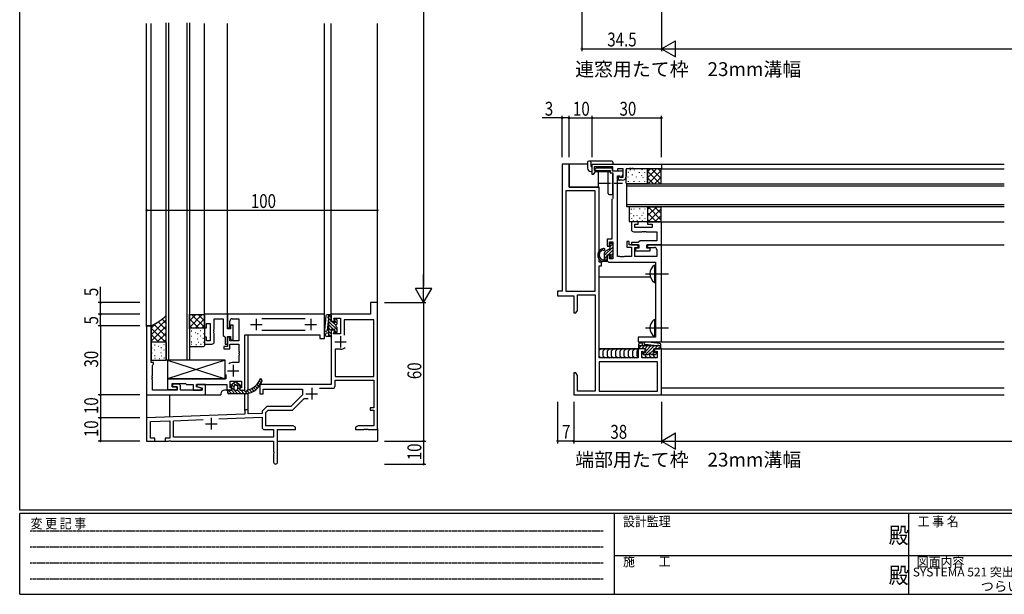
# Model space of a CAD drawing. Extents: x 0 to 793, y 0 to 564.
# Drawn here: x 3 to 429, y 0 to 249 of the extents above; entities that cross this region are included whole.
import ezdxf
from ezdxf.enums import TextEntityAlignment as Align

# ---------------------------------------------------------------- set-up
doc = ezdxf.new("R2010")
doc.units = 0
doc.linetypes.add('HIDDEN', pattern=[0.375, 0.25, -0.125])
doc.linetypes.add('YCENTER_1', pattern=[13, 10, -1, 1, -1])
for name, color, linetype in [('USER1', 3, 'CONTINUOUS'), ('YKK_11', 7, 'CONTINUOUS'), ('YKK_12', 2, 'CONTINUOUS'), ('YKK_13', 4, 'CONTINUOUS'), ('YKK_D', 6, 'CONTINUOUS'), ('YKK_ZWAK', 7, 'CONTINUOUS')]:
    doc.layers.add(name, color=color, linetype=linetype)
doc.styles.get("Standard").update_dxf_attribs({"font": 'ROMANS.SHX', "bigfont": 'EXTFONT.SHX'})
doc.styles.add('YKK_OSSTYLE1', font='romans.shx', dxfattribs={"width": 0.9, "bigfont": 'EXTFONT.SHX'})

# ---------------------------------------------------------------- blocks, each defined once
blk = doc.blocks.new('A201')
at = {"layer": 'YKK_ZWAK', "color": 254, "linetype": 'Continuous'}
for p, q in [((21, 35), (21, 410)), ((571, 35), (21, 35)), ((544, 34), (21, 34)), ((21, 9), (21, 34)), ((205, 34), (205, 9)), ((296, 34), (296, 9)), ((21, 9), (544, 9))]:
    blk.add_line(p, q, dxfattribs=at)
at = {"layer": 'YKK_ZWAK', "color": 131, "linetype": 'HIDDEN'}
for p, q in [((24.28, 28.63), (201.57, 28.63)), ((24.28, 23.68), (201.57, 23.68)), ((24.28, 18.74), (201.57, 18.74)), ((24.28, 13.79), (201.57, 13.79))]:
    blk.add_line(p, q, dxfattribs=at)
at = {"layer": 'YKK_ZWAK', "color": 131, "linetype": 'Continuous'}
for p, q in [((205, 21), (297, 21)), ((297, 21), (389, 21))]:
    blk.add_line(p, q, dxfattribs=at)
at = {"layer": 'YKK_ZWAK', "color": 131, "linetype": 'Continuous', "style": 'YKK_OSSTYLE1', "width": 0.9}
for s, p in [('変 更 記 事', (24.37, 29.39)), ('設計監理', (207.69, 30.05)), ('工 事 名', (298.87, 30.05)), ('施\u3000\u3000工', (207.69, 17.68)), ('図面内容', (298.58, 17.47))]:
    blk.add_text(s, height=3, dxfattribs=at).set_placement(p)
at = {"layer": 'YKK_ZWAK', "color": 254, "linetype": 'Continuous', "style": 'YKK_OSSTYLE1', "width": 0.9}
for p in [(289.94, 24.75), (289.94, 12.37)]:
    blk.add_text('殿', height=5, dxfattribs=at).set_placement(p)

msp = doc.modelspace()

# ---------------------------------------------------------------- linework, layer by layer
at = {"layer": 'YKK_11', "color": 0, "linetype": 'ByBlock', "ltscale": 0.5}
for p, q in [((237.8, 186.4), (237.8, 131.4)), ((240.8, 186.4), (237.8, 186.4)), ((240.8, 176.4), (240.8, 186.4)), ((250.8, 186.4), (280.8, 186.4)), ((250.8, 181.97), (250.8, 186.4)), ((252.21, 183.52), (251.24, 181.85)), ((259.8, 185.2), (251.7, 185.2)), ((251.7, 185.2), (251.7, 183.82)), ((251.7, 183.82), (252.21, 183.52)), ((252.46, 184.6), (252.08, 183.94)), ((252.08, 183.94), (252.27, 183.6)), ((252.27, 183.6), (258.6, 183.6)), ((259.6, 184.6), (252.46, 184.6)), ((258.6, 183.6), (258.6, 182.6)), ((259.6, 183.4), (259.6, 184.6)), ((259.8, 183.4), (259.8, 185.2)), ((261.8, 184.4), (261.8, 183.4)), ((264.3, 184.4), (261.8, 184.4)), ((264.3, 180.7), (264.3, 184.4)), ((265.6, 184.4), (265.6, 181.2)), ((266.84, 184.4), (265.6, 184.4)), ((267.03, 184.52), (266.84, 184.4)), ((267.57, 184.52), (267.03, 184.52)), ((267.76, 184.4), (267.57, 184.52)), ((267.84, 184.4), (267.76, 184.4)), ((268.03, 184.52), (267.84, 184.4)), ((268.57, 184.52), (268.03, 184.52)), ((268.76, 184.4), (268.57, 184.52)), ((280.8, 184.4), (268.76, 184.4)), ((280.8, 186.4), (280.8, 184.4)), ((251.24, 181.85), (250.8, 181.97)), ((258.6, 182.6), (259.8, 182.6)), ((264.3, 183.4), (259.6, 183.4)), ((261.8, 183.4), (259.8, 183.4)), ((259.8, 182.6), (259.8, 171.6)), ((261.8, 146.4), (261.8, 181.4)), ((261.8, 181.4), (262.8, 181.4)), ((263.8, 179.4), (262.7, 179.4)), ((262.8, 181.4), (262.8, 180.9)), ((262.8, 180.9), (263.57, 180.62)), ((263.01, 180.73), (263.14, 180.7)), ((263.14, 180.7), (264.3, 180.7)), ((263.57, 180.62), (264.3, 182.2)), ((264.3, 182.2), (264.3, 183.4)), ((253.8, 176.4), (240.8, 176.4)), ((253.8, 143.9), (253.8, 176.4)), ((239.43, 174.77), (239.43, 131.4)), ((252.17, 174.77), (239.43, 174.77)), ((252.17, 131.4), (252.17, 174.77)), ((252.17, 131.4), (252.17, 174.77)), ((259.6, 171.4), (259.3, 171.1)), ((259.3, 171.1), (259.3, 153.9)), ((259.8, 171.6), (259.6, 171.4)), ((267.8, 161.4), (267.8, 158.1)), ((270.8, 161.4), (267.8, 161.4)), ((269.3, 160.4), (270.8, 160.4)), ((269.3, 158.9), (269.3, 160.4)), ((276.8, 158.9), (269.3, 158.9)), ((270.8, 160.4), (270.8, 161.4)), ((274.8, 161.4), (274.8, 160.4)), ((280.8, 161.4), (274.8, 161.4)), ((274.8, 160.4), (276.8, 160.4)), ((276.8, 160.4), (276.8, 158.9)), ((280.8, 151.4), (280.8, 161.4)), ((257.3, 153.9), (257.3, 150.9)), ((259.3, 153.9), (257.3, 153.9)), ((268.8, 157.1), (272.34, 157.1)), ((272.34, 157.1), (272.53, 157.22)), ((272.53, 157.22), (273.07, 157.22)), ((273.07, 157.22), (273.26, 157.1)), ((273.26, 157.1), (273.34, 157.1)), ((273.34, 157.1), (273.53, 157.22)), ((273.53, 157.22), (274.07, 157.22)), ((274.07, 157.22), (274.26, 157.1)), ((274.26, 157.1), (278.8, 157.1)), ((278.8, 157.1), (278.8, 153.2)), ((257.3, 150.9), (258.3, 150.9)), ((258.3, 152.7), (259.8, 152.7)), ((258.3, 150.9), (258.3, 152.7)), ((259.8, 152.7), (259.8, 145.3)), ((265.8, 152.9), (265.8, 150.4)), ((266.8, 152.9), (265.8, 152.9)), ((265.8, 150.4), (267.8, 150.4)), ((266.8, 151.4), (266.8, 152.9)), ((270.8, 151.4), (266.8, 151.4)), ((267.8, 152.4), (267.8, 151.4)), ((270.8, 152.4), (267.8, 152.4)), ((267.8, 151.4), (271.1, 151.4)), ((267.8, 150.4), (267.8, 146.4)), ((269.3, 146.4), (269.3, 150.3)), ((269.3, 150.3), (270.8, 150.3)), ((269.6, 150), (269.6, 148.9)), ((271.1, 150), (269.6, 150)), ((271.1, 152.7), (270.8, 152.4)), ((270.8, 150.3), (270.8, 151.4)), ((271.6, 153.2), (271.1, 152.7)), ((271.1, 151.4), (271.1, 150)), ((278.8, 153.2), (271.6, 153.2)), ((274.5, 151.4), (280.8, 151.4)), ((274.5, 150), (274.5, 151.4)), ((276, 150), (274.5, 150)), ((274.8, 151.4), (274.8, 150.3)), ((280.8, 151.4), (274.8, 151.4)), ((274.8, 150.3), (277.8, 150.3)), ((276, 148.9), (276, 150)), ((278.8, 149.3), (278.8, 146.4)), ((280.8, 109.4), (280.8, 151.4)), ((257.3, 146.9), (257.3, 144.9)), ((258.3, 146.9), (257.3, 146.9)), ((258.3, 145.3), (258.3, 146.9)), ((259.8, 145.3), (258.3, 145.3)), ((262.84, 146.4), (261.8, 146.4)), ((263.03, 146.28), (262.84, 146.4)), ((263.57, 146.28), (263.03, 146.28)), ((263.76, 146.4), (263.57, 146.28)), ((263.84, 146.4), (263.76, 146.4)), ((264.03, 146.28), (263.84, 146.4)), ((264.57, 146.28), (264.03, 146.28)), ((264.76, 146.4), (264.57, 146.28)), ((267.8, 146.4), (264.76, 146.4)), ((278.8, 146.4), (269.3, 146.4)), ((269.6, 148.9), (276, 148.9)), ((254.8, 143.9), (253.8, 143.9)), ((253.8, 102.4), (253.8, 142.4)), ((253.8, 142.4), (254.8, 142.4)), ((254.8, 142.4), (254.8, 143.9)), ((258.3, 143.9), (278.3, 143.9)), ((278.3, 143.9), (278.3, 111.4)), ((235.8, 131.4), (235.8, 129.4)), ((237.8, 131.4), (235.8, 131.4)), ((235.8, 129.4), (242.8, 129.4)), ((239.43, 131.4), (252.17, 131.4)), ((242.8, 129.4), (242.8, 121.9)), ((244.43, 122.99), (244.43, 129.77)), ((244.43, 129.77), (252.17, 129.77)), ((252.17, 129.77), (252.17, 88.03)), ((157.8, 126.4), (154.8, 126.4)), ((154.8, 126.4), (154.8, 121.4)), ((157.8, 71.4), (157.8, 126.4)), ((82.8, 121.4), (82.8, 115.4)), ((92.8, 121.4), (82.8, 121.4)), ((134.5, 121.4), (92.8, 121.4)), ((92.8, 115.1), (92.8, 121.4)), ((92.8, 121.4), (92.8, 115.4)), ((107.7, 119.47), (126.5, 119.47)), ((134.8, 121.1), (134.5, 121.4)), ((134.8, 110.9), (134.8, 121.1)), ((154.8, 121.4), (137.8, 121.4)), ((137.8, 121.4), (137.8, 118.4)), ((139.3, 118.4), (138.91, 119.6)), ((138.91, 119.6), (141.8, 119.6)), ((141.8, 119.6), (141.8, 112.9)), ((242.8, 121.9), (243.8, 121.9)), ((243.8, 121.9), (244.43, 122.99)), ((57.8, 116.4), (57.8, 86.4)), ((59.8, 116.4), (57.8, 116.4)), ((59.8, 100.4), (59.8, 116.4)), ((82.8, 115.4), (83.8, 115.4)), ((83.8, 117.4), (85.3, 117.4)), ((83.8, 115.4), (83.8, 117.4)), ((85.3, 117.4), (85.3, 109.9)), ((87.1, 114.86), (87.1, 119.4)), ((87.1, 119.4), (91, 119.4)), ((91, 119.4), (91, 112.2)), ((92.8, 115.4), (93.9, 115.4)), ((93.9, 115.4), (93.9, 118.4)), ((95.3, 116.6), (94.2, 116.6)), ((94.2, 116.6), (94.2, 115.1)), ((94.9, 119.4), (97.8, 119.4)), ((95.3, 110.2), (95.3, 116.6)), ((97.8, 119.4), (97.8, 109.9)), ((137.8, 118.4), (139.3, 118.4)), ((143.43, 118.9), (143.43, 112.32)), ((156.17, 118.9), (143.43, 118.9)), ((156.17, 94.4), (156.17, 118.9)), ((82.8, 111.4), (82.8, 108.4)), ((83.8, 111.4), (82.8, 111.4)), ((83.8, 109.9), (83.8, 111.4)), ((86.98, 114.67), (87.1, 114.86)), ((86.98, 114.12), (86.98, 114.67)), ((87.1, 113.94), (86.98, 114.12)), ((86.98, 113.67), (87.1, 113.86)), ((86.98, 113.12), (86.98, 113.67)), ((87.1, 112.94), (86.98, 113.12)), ((87.1, 113.86), (87.1, 113.94)), ((87.1, 109.4), (87.1, 112.94)), ((91, 112.2), (91.5, 111.7)), ((91.5, 111.7), (91.8, 111.4)), ((91.8, 111.4), (91.8, 108.4)), ((94.2, 115.1), (92.8, 115.1)), ((92.8, 108.4), (92.8, 111.7)), ((92.8, 111.7), (94.2, 111.7)), ((92.8, 111.4), (92.8, 107.4)), ((93.9, 111.4), (92.8, 111.4)), ((93.9, 109.9), (93.9, 111.4)), ((94.2, 111.7), (94.2, 110.2)), ((100.3, 88.4), (100.3, 112.4)), ((100.3, 112.4), (132.8, 112.4)), ((126.5, 114.33), (107.7, 114.33)), ((132.8, 112.4), (132.8, 110.9)), ((139.3, 114.4), (137.8, 114.4)), ((137.8, 114.4), (137.8, 90.9)), ((138.81, 112.9), (139.3, 114.4)), ((141.8, 112.9), (138.81, 112.9)), ((278.3, 111.4), (270.8, 111.4)), ((270.8, 111.4), (270.8, 109.4)), ((82.8, 108.4), (86.1, 108.4)), ((85.3, 109.9), (83.8, 109.9)), ((92.8, 107.4), (91.3, 107.4)), ((91.3, 107.4), (91.3, 106.4)), ((91.8, 108.4), (92.8, 108.4)), ((93.8, 106.4), (93.8, 108.4)), ((93.8, 108.4), (97.8, 108.4)), ((97.8, 109.9), (93.9, 109.9)), ((94.2, 110.2), (95.3, 110.2)), ((97.8, 108.4), (97.8, 105.36)), ((132.8, 110.9), (134.8, 110.9)), ((270.8, 109.4), (280.8, 109.4)), ((91.3, 106.4), (93.8, 106.4)), ((97.8, 105.36), (97.92, 105.17)), ((97.92, 104.62), (97.8, 104.44)), ((97.8, 104.44), (97.8, 104.36)), ((97.8, 104.36), (97.92, 104.17)), ((97.92, 103.62), (97.8, 103.44)), ((97.8, 103.44), (97.8, 100.5)), ((97.92, 105.17), (97.92, 104.62)), ((97.92, 104.17), (97.92, 103.62)), ((141.8, 106.2), (139.43, 106.2)), ((139.43, 106.2), (139.43, 94.4)), ((270.8, 102.4), (253.8, 102.4)), ((273.8, 106.4), (270.8, 106.4)), ((270.8, 106.4), (270.8, 102.4)), ((272.3, 105.39), (273.8, 104.9)), ((272.3, 102.4), (272.3, 105.39)), ((279, 102.4), (272.3, 102.4)), ((273.8, 104.9), (273.8, 106.4)), ((277.8, 106.4), (277.8, 104.9)), ((280.8, 106.4), (277.8, 106.4)), ((277.8, 104.9), (279, 105.29)), ((279, 105.29), (279, 102.4)), ((280.8, 86.4), (280.8, 106.4)), ((60.8, 100.4), (59.8, 100.4)), ((60.3, 99.2), (60.5, 99.4)), ((60.3, 94.86), (60.3, 99.2)), ((60.5, 99.4), (60.8, 99.7)), ((60.8, 99.7), (60.8, 100.4)), ((97.8, 100.5), (95.3, 100.5)), ((253.8, 100.77), (253.8, 88.03)), ((279.17, 100.77), (253.8, 100.77)), ((279.17, 100.77), (253.8, 100.77)), ((279.17, 88.03), (279.17, 100.77)), ((60.18, 94.67), (60.3, 94.86)), ((60.18, 94.12), (60.18, 94.67)), ((60.3, 93.94), (60.18, 94.12)), ((60.18, 93.67), (60.3, 93.86)), ((60.3, 93.86), (60.3, 93.94)), ((92.1, 95.25), (92.1, 93.4)), ((139.43, 94.4), (156.17, 94.4)), ((242.8, 95.9), (242.8, 92.36)), ((243.8, 95.9), (242.8, 95.9)), ((244.43, 94.81), (243.8, 95.9)), ((244.43, 88.03), (244.43, 94.81)), ((60.18, 93.12), (60.18, 93.67)), ((60.3, 92.94), (60.18, 93.12)), ((60.3, 88.4), (60.3, 92.94)), ((92.1, 93.4), (66.8, 93.4)), ((66.8, 93.4), (66.8, 88.7)), ((68.8, 89.9), (68.8, 91.4)), ((68.8, 91.4), (74.6, 91.4)), ((71, 89.9), (68.8, 89.9)), ((69, 91.1), (69, 89.9)), ((71.5, 91.1), (69, 91.1)), ((69, 89.9), (71, 89.9)), ((71, 88.7), (71, 89.9)), ((71, 89.9), (71, 88.4)), ((72.5, 88.4), (72.5, 90.1)), ((74.6, 91.4), (74.8, 91.2)), ((74.8, 91.2), (75.1, 90.9)), ((75.1, 90.9), (77.9, 90.9)), ((77.9, 90.9), (77.9, 88.4)), ((79.4, 90.9), (92.6, 90.9)), ((79.4, 89.89), (79.4, 90.9)), ((81.6, 89.3), (79.4, 89.89)), ((83.3, 90.9), (79.6, 90.9)), ((79.6, 90.9), (79.6, 90)), ((79.6, 90), (81.8, 89.41)), ((83.3, 86.4), (83.3, 90.9)), ((92.6, 90.9), (92.6, 88.4)), ((94, 92.4), (98.9, 92.4)), ((94, 89.4), (94, 92.4)), ((98.9, 92.4), (98.9, 89.4)), ((106.8, 90.9), (106.8, 86.9)), ((137.8, 90.9), (106.8, 90.9)), ((139.43, 90.27), (139.43, 92.77)), ((139.43, 92.77), (156.17, 92.77)), ((156.17, 92.77), (156.17, 80.77)), ((242.8, 92.36), (242.92, 92.17)), ((242.92, 91.63), (242.8, 91.44)), ((242.8, 91.44), (242.8, 91.36)), ((242.8, 91.36), (242.92, 91.17)), ((242.92, 90.63), (242.8, 90.44)), ((242.8, 90.44), (242.8, 86.4)), ((242.92, 92.17), (242.92, 91.63)), ((242.92, 91.17), (242.92, 90.63)), ((57.8, 86.4), (83.3, 86.4)), ((71, 88.4), (60.3, 88.4)), ((66.8, 88.7), (71, 88.7)), ((81.8, 88.4), (72.5, 88.4)), ((77.9, 88.4), (81.6, 88.4)), ((81.6, 88.4), (81.6, 89.3)), ((81.8, 89.41), (81.8, 88.4)), ((92.6, 88.4), (94.7, 88.4)), ((94.7, 89.4), (94, 89.4)), ((94.7, 88.4), (94.7, 89.4)), ((98.9, 89.4), (98.2, 89.4)), ((98.2, 89.4), (98.2, 88.4)), ((98.2, 88.4), (100.3, 88.4)), ((106.8, 86.9), (108.3, 86.9)), ((108.3, 86.9), (108.3, 88.9)), ((108.3, 88.9), (125.3, 88.9)), ((125.3, 86.4), (120.3, 81.4)), ((125.3, 88.9), (125.3, 86.4)), ((132.66, 89.27), (138.43, 89.27)), ((242.8, 86.4), (280.8, 86.4)), ((252.17, 88.03), (244.43, 88.03)), ((253.8, 88.03), (279.17, 88.03)), ((109.8, 81.4), (107.8, 79.4)), ((120.3, 81.4), (109.8, 81.4)), ((120.97, 79.77), (126, 84.8)), ((126, 84.8), (127.75, 84.8)), ((100.3, 78.1), (57.8, 76.4)), ((101.8, 79.9), (100.3, 79.9)), ((100.3, 79.9), (100.3, 78.1)), ((101.8, 78.16), (101.8, 79.9)), ((107.8, 78.4), (101.8, 78.16)), ((107.8, 79.4), (107.8, 78.4)), ((109.43, 78.72), (110.47, 79.77)), ((109.43, 73.03), (109.43, 78.72)), ((110.47, 79.77), (120.97, 79.77)), ((156.17, 80.77), (154.67, 80.77)), ((154.67, 80.77), (154.67, 79.77)), ((154.67, 79.77), (156.17, 79.77)), ((156.17, 79.77), (156.17, 73.03)), ((57.8, 76.4), (57.8, 66.4)), ((59.43, 74.83), (67.8, 75.17)), ((59.43, 67.6), (59.43, 74.83)), ((67.8, 75.17), (67.8, 67.6)), ((69.43, 75.23), (82.33, 75.75)), ((69.43, 68.03), (69.43, 75.23)), ((89.11, 76.02), (107.8, 76.77)), ((89.11, 76.02), (107.8, 76.77)), ((107.8, 76.77), (107.8, 72.4)), ((121.21, 73.03), (109.43, 73.03)), ((122.3, 72.4), (121.21, 73.03)), ((149.39, 73.03), (148.3, 72.4)), ((156.17, 73.03), (149.39, 73.03)), ((108.8, 71.4), (112.8, 71.4)), ((112.8, 71.4), (112.8, 68.03)), ((114.5, 57.25), (114.5, 71.4)), ((114.5, 71.4), (122.3, 71.4)), ((122.3, 71.4), (122.3, 72.4)), ((148.3, 72.4), (148.3, 71.4)), ((148.3, 71.4), (151.84, 71.4)), ((151.84, 71.4), (152.02, 71.52)), ((152.02, 71.52), (152.57, 71.52)), ((152.57, 71.52), (152.76, 71.4)), ((152.76, 71.4), (152.84, 71.4)), ((152.84, 71.4), (153.02, 71.52)), ((153.02, 71.52), (153.57, 71.52)), ((153.57, 71.52), (153.76, 71.4)), ((153.76, 71.4), (157.8, 71.4)), ((57.8, 66.4), (61.3, 66.4)), ((61.3, 67.6), (59.43, 67.6)), ((61.3, 66.4), (61.3, 67.6)), ((67.8, 67.6), (65.8, 67.6)), ((65.8, 67.6), (65.8, 66.4)), ((65.8, 66.4), (67.34, 66.4)), ((67.34, 66.4), (67.52, 66.52)), ((67.52, 66.52), (68.07, 66.52)), ((68.07, 66.52), (68.26, 66.4)), ((68.26, 66.4), (112.8, 66.4)), ((112.8, 68.03), (69.43, 68.03)), ((112.8, 66.4), (112.8, 61.86)), ((112.8, 61.86), (112.92, 61.67)), ((112.92, 61.13), (112.8, 60.94)), ((112.8, 60.94), (112.8, 57.25)), ((112.92, 61.67), (112.92, 61.13))]:
    msp.add_line(p, q, dxfattribs=at)
at = {"layer": 'YKK_11', "color": 2, "ltscale": 0.5}
for p, q in [((102.8, 116.9), (107.8, 116.9)), ((105.3, 119.4), (105.3, 114.4)), ((126.4, 116.9), (131.4, 116.9)), ((128.9, 119.4), (128.9, 114.4)), ((141.8, 111.9), (141.8, 106.9)), ((139.3, 109.4), (144.3, 109.4)), ((95.3, 99.4), (95.3, 94.4)), ((92.8, 96.9), (97.8, 96.9)), ((126.8, 86.9), (131.8, 86.9)), ((129.3, 89.4), (129.3, 84.4)), ((83.3, 73.9), (88.3, 73.9)), ((85.8, 76.4), (85.8, 71.4))]:
    msp.add_line(p, q, dxfattribs=at)
at = {"layer": 'YKK_11', "color": 0, "linetype": 'ByBlock', "ltscale": 0.5}
for centre, radius, start, end in [((262.7, 180.1), 0.7, 64.1581, 270), ((263.8, 181.2), 1.8, 270, 360), ((268.8, 158.1), 1, 180, 269.9999), ((277.8, 149.3), 1, 0, 90), ((258.3, 144.9), 1, 180, 270), ((94.9, 118.4), 1, 90, 180), ((86.1, 109.4), 1, 270, 359.9999), ((141.8, 109.4), 3.2, 270, 308.3665), ((141.8, 109.4), 3.2, 270, 308.3665), ((95.3, 96.9), 3.6, 90, 123.0557), ((71.5, 90.1), 1, 0, 90), ((138.43, 90.27), 1, 270, 360), ((108.8, 72.4), 1, 180, 270), ((113.65, 57.25), 0.85, 180, 0)]:
    msp.add_arc(centre, radius, start, end, dxfattribs=at)
at = {"layer": 'YKK_12', "linetype": 'Continuous'}
for p, q in [((66.3, 101.4), (66.3, 247.58)), ((67.3, 247.58), (67.3, 101.4)), ((75.3, 101.4), (75.3, 247.58)), ((76.3, 247.58), (76.3, 101.4)), ((265.8, 177.9), (429.3, 177.9)), ((265.8, 167.9), (265.8, 177.9)), ((429.3, 176.9), (265.8, 176.9)), ((265.8, 168.9), (429.3, 168.9)), ((429.3, 167.9), (265.8, 167.9)), ((76.3, 101.4), (66.3, 101.4))]:
    msp.add_line(p, q, dxfattribs=at)
at = {"layer": 'YKK_12'}
for p, q in [((57.8, 116.1), (57.8, 247.4)), ((59.8, 116.1), (59.8, 247.4)), ((59.8, 116.1), (59.8, 247.4)), ((82.8, 121.1), (82.8, 247.4)), ((92.8, 121.1), (92.8, 247.4)), ((134.8, 121.1), (134.8, 247.4)), ((134.8, 121.1), (134.8, 247.4)), ((137.8, 121.1), (137.8, 247.4)), ((157.8, 126.1), (157.8, 247.4)), ((280.5, 186.4), (429.3, 186.4)), ((280.5, 184.4), (429.3, 184.4)), ((280.5, 161.4), (429.3, 161.4)), ((280.5, 151.4), (429.3, 151.4)), ((276.06, 137.4), (253.8, 137.4)), ((57.8, 116.4), (59.8, 116.4)), ((101.8, 88.62), (101.8, 112.4)), ((280.5, 109.4), (429.3, 109.4)), ((271.4, 106.4), (253.8, 106.4)), ((280.5, 106.4), (429.3, 106.4)), ((57.8, 86.7), (57.8, 66.4)), ((57.8, 86.4), (68.4, 86.4)), ((67.8, 76.8), (67.8, 86.38)), ((83, 86.4), (90, 86.4)), ((90, 86.9), (90, 86.4)), ((94.4, 88.4), (91.5, 88.4)), ((100.3, 79.6), (100.3, 86.9)), ((101.8, 79.6), (101.8, 87.06)), ((280.5, 86.4), (429.3, 86.4)), ((280.8, 89.4), (429.3, 89.4)), ((157.8, 71.9), (157.8, 66.4)), ((57.8, 66.4), (66.1, 66.4)), ((114.5, 66.4), (157.8, 66.4))]:
    msp.add_line(p, q, dxfattribs=at)
msp.add_arc((91.5, 86.9), 1.5, 90, 180, dxfattribs=at)
at = {"layer": 'YKK_13'}
for p, q in [((259.3, 187.7), (249.3, 187.7)), ((240.8, 186.4), (240.8, 176.4)), ((248.8, 186.4), (240.8, 186.4)), ((248.8, 187.2), (248.8, 184.7)), ((250.3, 187.2), (250.3, 185.7)), ((259.8, 187.2), (259.8, 186.4)), ((259.8, 183.42), (259.8, 184.7)), ((265.6, 178.2), (265.6, 184.1)), ((274.5, 184.4), (265.9, 184.4)), ((267.44, 183.84), (267.44, 184.04)), ((269.14, 183.79), (269.14, 183.99)), ((272.46, 183.89), (272.46, 184.09)), ((274.8, 180.5), (278.7, 184.4)), ((274.8, 183.33), (275.87, 184.4)), ((274.8, 184.4), (274.8, 177.9)), ((280.8, 184.4), (274.8, 184.4)), ((274.8, 178.2), (274.8, 184.1)), ((275.03, 177.9), (280.6, 183.47)), ((276.59, 184.4), (280.6, 180.39)), ((279.41, 184.4), (280.6, 183.21)), ((280.8, 184.4), (280.6, 184.2)), ((280.6, 184.2), (280.6, 178.1)), ((250.3, 183.2), (250.8, 183.2)), ((252.02, 183.2), (258.6, 183.2)), ((253.5, 176.4), (253.5, 183.2)), ((257.8, 173.7), (257.8, 182.7)), ((259.8, 173.7), (259.8, 182.3)), ((266.42, 180.74), (266.42, 180.94)), ((266.62, 182.8), (266.62, 183)), ((268.23, 181.68), (268.23, 181.88)), ((270.01, 180.7), (270.01, 180.9)), ((271.37, 182.69), (271.37, 182.89)), ((272.36, 181.48), (272.36, 181.68)), ((272.91, 180.43), (272.91, 180.63)), ((273.66, 182.74), (273.66, 182.94)), ((274.8, 183.36), (280.26, 177.9)), ((274.8, 180.53), (277.43, 177.9)), ((277.86, 177.9), (280.6, 180.64)), ((240.8, 176.4), (253.5, 176.4)), ((274.5, 177.9), (265.9, 177.9)), ((266.53, 178.79), (266.53, 178.99)), ((268.97, 178.75), (268.97, 178.95)), ((271.28, 178.68), (271.28, 178.88)), ((273.56, 178.73), (273.56, 178.93)), ((274.8, 177.9), (280.8, 177.9)), ((280.8, 177.9), (280.6, 178.1)), ((258.3, 173.2), (259.3, 173.2)), ((266.8, 167.6), (266.8, 161.7)), ((274.5, 167.9), (267.1, 167.9)), ((267.73, 167.01), (267.73, 166.81)), ((268.85, 167.05), (268.85, 166.85)), ((271.28, 167.12), (271.28, 166.92)), ((273.56, 167.07), (273.56, 166.87)), ((274.5, 167.9), (280.8, 167.9)), ((274.8, 166.76), (275.94, 167.9)), ((274.8, 163.93), (278.77, 167.9)), ((274.8, 167.6), (274.8, 161.7)), ((275.03, 167.9), (280.6, 162.33)), ((275.1, 161.4), (280.6, 166.9)), ((277.86, 167.9), (280.6, 165.16)), ((280.8, 167.9), (280.6, 167.7)), ((280.6, 167.7), (280.6, 161.6)), ((267.62, 165.06), (267.62, 164.86)), ((267.82, 163), (267.82, 162.8)), ((268.72, 164.12), (268.72, 163.92)), ((270.17, 164.36), (270.17, 164.16)), ((271.37, 163.11), (271.37, 162.91)), ((272.36, 164.32), (272.36, 164.12)), ((272.91, 165.37), (272.91, 165.17)), ((273.66, 163.06), (273.66, 162.86)), ((274.8, 165.3), (278.7, 161.4)), ((274.8, 162.47), (275.87, 161.4)), ((277.93, 161.4), (280.6, 164.07)), ((274.5, 161.4), (267.1, 161.4)), ((268.64, 161.96), (268.64, 161.76)), ((270.34, 162.01), (270.34, 161.81)), ((272.46, 161.91), (272.46, 161.71)), ((274.5, 161.4), (280.8, 161.4)), ((280.26, 161.4), (280.6, 161.74)), ((280.8, 161.4), (280.6, 161.6)), ((256.2, 146.89), (259.8, 150.49)), ((256.7, 148.8), (258.6, 149.9)), ((258.6, 150.71), (259.79, 151.89)), ((258.6, 149.9), (258.6, 151.8)), ((258.9, 152.1), (259.5, 152.1)), ((259.8, 151.8), (259.8, 146.8)), ((256.2, 145.46), (256.2, 147.94)), ((256.2, 145.48), (257.2, 146.48)), ((256.34, 148.44), (256.7, 148.8)), ((256.34, 144.2), (257.2, 145.06)), ((257.2, 146.9), (257.2, 144.5)), ((258.3, 146.9), (257.2, 146.9)), ((257.62, 146.9), (259.8, 149.08)), ((258.6, 146.46), (259.8, 147.66)), ((258.6, 146.2), (258.6, 146.6)), ((259.71, 146.59), (259.11, 145.99)), ((255.33, 145), (255.74, 145)), ((256.9, 144.2), (255.46, 144.2)), ((256.2, 144.75), (256.2, 144.2)), ((277.79, 142.65), (277.79, 135.15)), ((277.79, 142.65), (278.3, 142.65)), ((278.3, 142.65), (278.3, 135.15)), ((277.79, 135.15), (278.3, 135.15)), ((66.3, 120.19), (65.99, 120.5)), ((66.3, 109.1), (66.3, 120.79)), ((76.3, 121.4), (76.5, 121.2)), ((76.3, 115.1), (76.3, 121.4)), ((76.3, 115.63), (81.87, 121.2)), ((76.3, 118.46), (79.04, 121.2)), ((76.5, 121.2), (82.6, 121.2)), ((82.8, 115.7), (77.3, 121.2)), ((82.8, 118.53), (80.13, 121.2)), ((82.8, 120.86), (82.46, 121.2)), ((82.8, 121.4), (82.6, 121.2)), ((82.8, 115.1), (82.8, 121.4)), ((135.46, 120.65), (134.82, 114.49)), ((137.5, 121.1), (135.96, 121.1)), ((136.55, 119.5), (136.01, 114.36)), ((136.6, 121.1), (136.6, 111.7)), ((137.8, 118.5), (136.6, 119.7)), ((137.8, 119.91), (136.61, 121.1)), ((137.8, 118.1), (137.8, 120.8)), ((59.8, 112.46), (66.3, 118.96)), ((59.8, 115.28), (62.1, 117.59)), ((59.8, 116.4), (59.8, 109.1)), ((59.8, 109.63), (66.3, 116.13)), ((65.77, 109.4), (59.8, 115.37)), ((66.3, 111.7), (61.02, 116.98)), ((66.3, 114.53), (62.81, 118.02)), ((66.3, 117.36), (64.46, 119.19)), ((80.27, 115.4), (76.3, 119.37)), ((77.44, 115.4), (76.3, 116.54)), ((76.6, 115.4), (82.5, 115.4)), ((78.9, 115.4), (82.8, 119.3)), ((81.73, 115.4), (82.8, 116.47)), ((140.3, 114.58), (136.6, 118.28)), ((138.77, 114.7), (136.6, 116.87)), ((137.8, 114.25), (136.6, 115.45)), ((138.78, 118.1), (137.8, 118.1)), ((139.73, 116.57), (138.2, 118.1)), ((139.3, 118.62), (139.3, 119.1)), ((140.3, 117.41), (139.6, 118.11)), ((140.21, 118.91), (139.81, 119.31)), ((140.3, 117.25), (140.3, 118.7)), ((140.3, 113.7), (140.3, 115.55)), ((277.79, 119.15), (277.79, 111.65)), ((277.79, 119.15), (278.3, 119.15)), ((278.3, 119.15), (278.3, 111.65)), ((62.94, 109.4), (59.8, 112.54)), ((62.4, 109.4), (64.09, 111.09)), ((64.05, 111.05), (66.3, 113.3)), ((76.3, 115.1), (76.3, 107.7)), ((77.08, 111.88), (77.28, 111.88)), ((77.13, 114.16), (77.33, 114.16)), ((78.83, 113.51), (79.03, 113.51)), ((79.88, 112.96), (80.08, 112.96)), ((81.09, 111.97), (81.29, 111.97)), ((81.14, 114.26), (81.34, 114.26)), ((82.19, 110.94), (82.39, 110.94)), ((82.29, 113.06), (82.49, 113.06)), ((82.8, 115.1), (82.8, 107.7)), ((135.3, 112.2), (135.3, 112.7)), ((136.6, 113.2), (135.8, 113.2)), ((137.5, 111.7), (135.8, 111.7)), ((137.8, 112.84), (136.6, 114.04)), ((137.53, 111.7), (136.6, 112.62)), ((139.3, 114.7), (137.8, 114.7)), ((137.8, 114.7), (137.8, 112)), ((139.3, 113.7), (139.3, 114.7)), ((140.06, 113.41), (139.3, 114.17)), ((139.6, 113.4), (140, 113.4)), ((277.79, 111.65), (278.3, 111.65)), ((60.09, 109.43), (59.8, 109.71)), ((59.8, 109.1), (59.8, 101.7)), ((59.98, 106.86), (60.18, 106.86)), ((60.1, 109.4), (66, 109.4)), ((61.23, 108.16), (61.43, 108.16)), ((62.93, 107.51), (63.13, 107.51)), ((63.98, 106.96), (64.18, 106.96)), ((65.23, 109.4), (66.3, 110.47)), ((65.23, 108.26), (65.43, 108.26)), ((66.3, 109.1), (66.3, 101.7)), ((76.6, 107.4), (82.5, 107.4)), ((77.15, 109.45), (77.35, 109.45)), ((77.19, 108.33), (77.39, 108.33)), ((79.14, 108.22), (79.34, 108.22)), ((79.84, 110.77), (80.04, 110.77)), ((80.08, 109.32), (80.28, 109.32)), ((81.2, 108.42), (81.4, 108.42)), ((82.24, 109.24), (82.44, 109.24)), ((271.1, 106.7), (271.1, 108.4)), ((280.5, 107.6), (271.1, 107.6)), ((271.1, 106.68), (272.02, 107.6)), ((271.6, 108.9), (272.1, 108.9)), ((272.24, 106.4), (273.44, 107.6)), ((272.6, 107.6), (272.6, 108.4)), ((273.65, 106.4), (274.85, 107.6)), ((278.9, 107.65), (273.76, 108.19)), ((280.05, 108.74), (273.89, 109.39)), ((273.98, 103.9), (277.68, 107.6)), ((274.1, 105.43), (276.27, 107.6)), ((277.9, 106.4), (279.1, 107.6)), ((279.31, 106.4), (280.5, 107.59)), ((280.5, 106.7), (280.5, 108.24)), ((59.93, 104.67), (60.13, 104.67)), ((61.18, 105.88), (61.38, 105.88)), ((61.25, 103.45), (61.45, 103.45)), ((63.94, 104.77), (64.14, 104.77)), ((64.18, 103.32), (64.38, 103.32)), ((65.19, 105.97), (65.39, 105.97)), ((65.3, 102.42), (65.5, 102.42)), ((253.8, 106.4), (271.1, 106.4)), ((274.1, 106.4), (271.4, 106.4)), ((272.8, 104.6), (272.8, 104.2)), ((272.81, 104.14), (273.57, 104.9)), ((273.1, 104.9), (274.1, 104.9)), ((273.1, 103.9), (274.95, 103.9)), ((274.1, 104.9), (274.1, 106.4)), ((275.97, 104.47), (277.5, 106)), ((276.65, 103.9), (278.1, 103.9)), ((276.81, 103.9), (277.51, 104.6)), ((277.5, 105.42), (277.5, 106.4)), ((277.5, 106.4), (280.2, 106.4)), ((278.02, 104.9), (278.5, 104.9)), ((278.31, 103.99), (278.71, 104.39)), ((60.1, 101.4), (66, 101.4)), ((61.29, 102.33), (61.49, 102.33)), ((63.23, 102.22), (63.43, 102.22)), ((91.8, 101.4), (66.8, 101.4)), ((66.8, 101.4), (91.8, 93.4)), ((91.8, 101.4), (66.8, 93.4)), ((66.8, 101.4), (66.8, 93.4)), ((91.8, 93.4), (91.8, 101.4)), ((66.8, 93.4), (91.8, 93.4)), ((94.19, 90.05), (94.3, 89.94)), ((94.76, 90.83), (95.7, 89.89)), ((95.5, 91.43), (96.21, 90.72)), ((96.25, 92.04), (98.38, 89.9)), ((97.2, 89.74), (98.2, 88.74)), ((104.04, 89.63), (105.07, 88.6)), ((104.81, 90.21), (105.78, 89.24)), ((105.5, 90.86), (106.41, 89.96)), ((106.11, 91.6), (106.96, 90.76)), ((106.63, 92.43), (107.42, 91.64)), ((107.03, 93.38), (107.78, 92.63)), ((92.95, 87.25), (93.3, 86.9)), ((93.16, 88.39), (94.65, 86.9)), ((94.49, 88.4), (95.99, 86.9)), ((94.7, 89.54), (97.34, 86.9)), ((97.11, 88.48), (98.69, 86.9)), ((98.54, 88.4), (100.04, 86.9)), ((99.88, 88.4), (101.32, 86.97)), ((101.26, 88.37), (102.41, 87.22)), ((102.23, 88.75), (103.39, 87.58)), ((103.18, 89.14), (104.27, 88.05))]:
    msp.add_line(p, q, dxfattribs=at)
at = {"layer": 'YKK_13', "linetype": 'YCENTER_1', "ltscale": 0.5}
msp.add_line((253.8, 178.2), (263.96, 178.2), dxfattribs=at)
at = {"layer": 'YKK_13', "linetype": 'YCENTER_1'}
for p, q in [((273.94, 138.9), (284.49, 138.9)), ((273.94, 115.4), (284.49, 115.4))]:
    msp.add_line(p, q, dxfattribs=at)
at = {"layer": 'YKK_13', "linetype": 'Continuous'}
for p, q in [((254.6, 106.4), (253.8, 105.6)), ((253.8, 103.2), (254.6, 102.4)), ((256.43, 106.4), (255.43, 105.4)), ((255.43, 105.4), (255.43, 103.4)), ((255.43, 103.4), (256.43, 102.4)), ((258.27, 106.4), (257.27, 105.4)), ((257.27, 105.4), (257.27, 103.4)), ((257.27, 103.4), (258.27, 102.4)), ((260.1, 106.4), (259.1, 105.4)), ((259.1, 105.4), (259.1, 103.4)), ((259.1, 103.4), (260.1, 102.4)), ((261.93, 106.4), (260.93, 105.4)), ((260.93, 105.4), (260.93, 103.4)), ((260.93, 103.4), (261.93, 102.4)), ((263.77, 106.4), (262.77, 105.4)), ((262.77, 105.4), (262.77, 103.4)), ((262.77, 103.4), (263.77, 102.4)), ((265.6, 106.4), (264.6, 105.4)), ((264.6, 105.4), (264.6, 103.4)), ((264.6, 103.4), (265.6, 102.4)), ((267.43, 106.4), (266.43, 105.4)), ((266.43, 105.4), (266.43, 103.4)), ((266.43, 103.4), (267.43, 102.4)), ((269.27, 106.4), (268.27, 105.4)), ((268.27, 105.4), (268.27, 103.4)), ((268.27, 103.4), (269.27, 102.4)), ((270.8, 106.1), (270.1, 105.4)), ((270.1, 105.4), (270.1, 103.4)), ((270.1, 103.4), (270.8, 102.7)), ((272.3, 103.03), (272.93, 102.4)), ((273.77, 105.18), (273.77, 104.9)), ((273.77, 103.9), (273.77, 103.4)), ((273.77, 103.4), (274.77, 102.4)), ((274.1, 105.73), (273.8, 105.43)), ((275.6, 104.47), (275.6, 103.4)), ((275.6, 103.4), (276.6, 102.4)), ((277.43, 105.23), (277.43, 104.52)), ((277.43, 103.9), (277.43, 103.4)), ((277.43, 103.4), (278.43, 102.4)), ((277.8, 105.77), (277.5, 105.47))]:
    msp.add_line(p, q, dxfattribs=at)
at = {"layer": 'YKK_13', "linetype": 'ByBlock'}
for p, q in [((96.45, 92.2), (94.26, 90.43)), ((94.7, 89.9), (94.45, 89.9)), ((94.7, 88.4), (94.7, 89.9)), ((95.7, 88.7), (95.7, 90.17)), ((96.26, 90.76), (95.81, 90.4)), ((96.45, 92.2), (98.64, 90.43)), ((96.64, 90.76), (97.09, 90.4)), ((97.2, 90.17), (97.2, 88.7)), ((98.45, 89.9), (98.2, 89.9)), ((98.2, 89.9), (98.2, 88.4)), ((92.95, 87.2), (92.95, 88.1)), ((93.25, 88.4), (94.7, 88.4)), ((100.75, 86.9), (93.25, 86.9)), ((96, 88.4), (96.9, 88.4)), ((98.2, 88.4), (100.01, 88.4))]:
    msp.add_line(p, q, dxfattribs=at)
at = {"layer": 'YKK_13'}
for centre, radius, start, end in [((249.3, 187.2), 0.5, 90, 180), ((249.8, 187.2), 0.5, 360, 90), ((259.3, 187.2), 0.5, 0, 90), ((250.3, 184.7), 1.5, 180, 270), ((250.8, 185.7), 0.5, 180, 270), ((259.3, 184.7), 0.5, 0, 90), ((265.9, 184.1), 0.3, 90, 180), ((274.5, 184.1), 0.3, 0, 90), ((257.3, 182.7), 0.5, 0, 90), ((265.9, 178.2), 0.3, 180, 270), ((274.5, 178.2), 0.3, 270, 0), ((258.3, 173.7), 0.5, 180, 270), ((259.3, 173.7), 0.5, 270, 0), ((267.1, 167.6), 0.3, 90, 180), ((274.5, 167.6), 0.3, 0, 90), ((267.1, 161.7), 0.3, 180, 270), ((274.5, 161.7), 0.3, 270, 360), ((256.1, 147.02), 2.9, 96.1825, 254.6378), ((255.84, 149.45), 0.45, 239.7042, 96.1825), ((258.9, 151.8), 0.3, 90, 180), ((259.5, 151.8), 0.3, 0, 90), ((256.1, 147.02), 2.2, 109.7552, 242.9657), ((255.33, 145.5), 0.5, 242.9657, 270), ((255.46, 148.8), 0.3, 59.7042, 109.7552), ((256.2, 145), 0.25, 213.0557, 56.9443), ((257.2, 147.94), 1, 120, 180), ((256.5, 145.46), 0.3, 180, 236.9443), ((258.6, 146.9), 0.3, 270, 180), ((258.9, 146.2), 0.3, 180, 315), ((259.5, 146.8), 0.3, 315, 0), ((255.46, 144.7), 0.5, 254.6378, 270), ((255.74, 144.7), 0.3, 33.0557, 90), ((256.9, 144.5), 0.3, 270, 360), ((280.33, 138.9), 4.53, 124.0667, 235.9333), ((50.75, 136.79), 22.31, 293.9297, 314.1914), ((135.96, 120.6), 0.5, 90, 174.003), ((136.61, 120.01), 0.3, 91.7134, 232.9893), ((136.25, 119.53), 0.3, 354.003, 52.9893), ((137.5, 120.8), 0.3, 0, 90), ((76.6, 115.1), 0.3, 90, 180), ((82.5, 115.1), 0.3, 0, 90), ((138.78, 117.8), 0.3, 30, 90), ((139.3, 118.1), 0.3, 210, 60), ((139.6, 119.1), 0.3, 45, 180), ((139.6, 118.62), 0.3, 180, 240), ((140.3, 116.4), 0.6, 109.4712, 250.5288), ((140, 117.25), 0.3, 289.4712, 0), ((140, 115.55), 0.3, 0, 70.5288), ((140, 118.7), 0.3, 0, 45), ((280.33, 115.4), 4.53, 124.0667, 235.9333), ((135.41, 114.43), 0.6, 174.003, 354.003), ((135.8, 112.7), 0.5, 90, 180), ((135.8, 112.2), 0.5, 180, 270), ((137.5, 112), 0.3, 270, 0), ((139.6, 113.7), 0.3, 180, 270), ((140, 113.7), 0.3, 270, 0), ((60.1, 109.1), 0.3, 90, 180), ((66, 109.1), 0.3, 0, 90), ((76.6, 107.7), 0.3, 180, 270), ((82.5, 107.7), 0.3, 270, 0), ((271.6, 108.4), 0.5, 90, 180), ((271.4, 106.7), 0.3, 180, 270), ((272.1, 108.4), 0.5, 0, 90), ((273.83, 108.79), 0.6, 84.003, 264.003), ((278.93, 107.95), 0.3, 264.003, 322.9893), ((279.41, 107.59), 0.3, 1.7134, 142.9893), ((280, 108.24), 0.5, 0, 84.003), ((280.2, 106.7), 0.3, 270, 0), ((273.1, 104.6), 0.3, 90, 180), ((273.1, 104.2), 0.3, 180, 270), ((274.95, 104.2), 0.3, 270, 340.5288), ((275.8, 103.9), 0.6, 19.4712, 160.5288), ((276.65, 104.2), 0.3, 199.4712, 270), ((277.5, 104.9), 0.3, 120, 330), ((277.2, 105.42), 0.3, 300, 0), ((278.02, 104.6), 0.3, 90, 150), ((278.1, 104.2), 0.3, 270, 315), ((278.5, 104.6), 0.3, 315, 90), ((60.1, 101.7), 0.3, 180, 270), ((66, 101.7), 0.3, 270, 0)]:
    msp.add_arc(centre, radius, start, end, dxfattribs=at)
at = {"layer": 'YKK_13', "linetype": 'ByBlock'}
for centre, radius, start, end in [((94.45, 90.2), 0.3, 128.9114, 270), ((96, 90.17), 0.3, 128.9114, 180), ((96.45, 90.53), 0.3, 51.0886, 128.9114), ((96.9, 90.17), 0.3, 0, 51.0886), ((98.45, 90.2), 0.3, 270, 51.0886), ((100.1, 94.87), 8, 274.6865, 343.7297), ((99.66, 96.32), 8, 283.0791, 330.3379), ((107.2, 92.8), 0.6, 343.7297, 198.5161), ((106.35, 92.51), 0.3, 330.3379, 18.5161), ((93.25, 88.1), 0.3, 90, 180), ((93.25, 87.2), 0.3, 180, 270), ((96, 88.7), 0.3, 180, 270), ((96.9, 88.7), 0.3, 270, 0), ((100.01, 88.1), 0.3, 22.0243, 90), ((100.75, 88.4), 0.5, 202.0243, 348.4706), ((101.53, 88.24), 0.3, 103.0791, 168.4706)]:
    msp.add_arc(centre, radius, start, end, dxfattribs=at)
at = {"layer": 'YKK_D'}
for p, q in [((177.8, 369.4), (177.8, 133.4)), ((246.3, 253.4), (246.3, 235.4)), ((280.8, 253.4), (280.8, 235.4)), ((280.8, 253.4), (280.8, 235.4)), ((280.8, 236.4), (286.86, 239.9)), ((286.86, 232.9), (286.86, 239.9)), ((246.3, 236.4), (280.8, 236.4)), ((280.8, 236.4), (292.92, 236.4)), ((280.8, 236.4), (286.86, 232.9)), ((287.8, 236.4), (573.8, 236.4)), ((237.8, 206.4), (229.2, 206.4)), ((237.8, 189.4), (237.8, 207.4)), ((240.8, 206.4), (237.8, 206.4)), ((240.8, 189.4), (240.8, 207.4)), ((240.8, 189.4), (240.8, 207.4)), ((240.8, 206.4), (250.8, 206.4)), ((250.8, 189.4), (250.8, 207.4)), ((250.8, 189.4), (250.8, 207.4)), ((250.8, 206.4), (280.8, 206.4)), ((280.8, 189.4), (280.8, 207.4)), ((57.8, 166.4), (157.8, 166.4)), ((177.8, 126.4), (177.8, 138.52)), ((37.8, 126.4), (37.8, 133.3)), ((177.8, 126.4), (174.3, 132.46)), ((181.3, 132.46), (174.3, 132.46)), ((177.8, 126.4), (181.3, 132.46)), ((54.8, 126.4), (36.8, 126.4)), ((37.8, 121.4), (37.8, 126.4)), ((160.8, 126.4), (178.8, 126.4)), ((160.8, 126.4), (178.8, 126.4)), ((177.8, 126.4), (177.8, 66.4)), ((54.8, 121.4), (36.8, 121.4)), ((54.8, 121.4), (36.8, 121.4)), ((37.8, 116.4), (37.8, 121.4)), ((54.8, 116.4), (36.8, 116.4)), ((54.8, 116.4), (36.8, 116.4)), ((37.8, 116.4), (37.8, 86.4)), ((54.8, 86.4), (36.8, 86.4)), ((54.8, 86.4), (36.8, 86.4)), ((37.8, 86.4), (37.8, 76.4)), ((235.8, 83.4), (235.8, 65.4)), ((242.8, 83.4), (242.8, 65.4)), ((242.8, 83.4), (242.8, 65.4)), ((280.8, 83.4), (280.8, 65.4)), ((280.8, 83.4), (280.8, 65.4)), ((54.8, 76.4), (36.8, 76.4)), ((54.8, 76.4), (36.8, 76.4)), ((37.8, 76.4), (37.8, 66.4)), ((280.8, 66.4), (286.86, 69.9)), ((286.86, 62.9), (286.86, 69.9)), ((54.8, 66.4), (36.8, 66.4)), ((160.8, 66.4), (178.8, 66.4)), ((160.8, 66.4), (178.8, 66.4)), ((177.8, 66.4), (177.8, 56.4)), ((242.8, 66.4), (235.8, 66.4)), ((242.8, 66.4), (280.8, 66.4)), ((280.8, 66.4), (292.92, 66.4)), ((280.8, 66.4), (286.86, 62.9)), ((287.8, 66.4), (573.8, 66.4)), ((160.8, 56.4), (178.8, 56.4))]:
    msp.add_line(p, q, dxfattribs=at)
at = {"layer": 'YKK_D', "linetype": 'ByBlock', "const_width": 0.85}
for points in [[(246.41, 236.4, 1), (246.19, 236.4, 1)], [(237.91, 206.4, 1), (237.69, 206.4, 1)], [(240.91, 206.4, 1), (240.69, 206.4, 1)], [(240.69, 206.4, 1), (240.91, 206.4, 1)], [(250.69, 206.4, 1), (250.91, 206.4, 1)], [(250.91, 206.4, 1), (250.69, 206.4, 1)], [(280.69, 206.4, 1), (280.91, 206.4, 1)], [(57.91, 166.4, 1), (57.69, 166.4, 1)], [(157.69, 166.4, 1), (157.91, 166.4, 1)], [(37.8, 126.29, 1), (37.8, 126.51, 1)], [(37.8, 121.29, 1), (37.8, 121.51, 1)], [(37.8, 121.51, 1), (37.8, 121.29, 1)], [(37.8, 116.29, 1), (37.8, 116.51, 1)], [(37.8, 116.51, 1), (37.8, 116.29, 1)], [(37.8, 86.51, 1), (37.8, 86.29, 1)], [(37.8, 86.29, 1), (37.8, 86.51, 1)], [(37.8, 76.51, 1), (37.8, 76.29, 1)], [(37.8, 76.29, 1), (37.8, 76.51, 1)], [(37.8, 66.51, 1), (37.8, 66.29, 1)], [(177.8, 66.29, 1), (177.8, 66.51, 1)], [(177.8, 66.51, 1), (177.8, 66.29, 1)], [(235.91, 66.4, 1), (235.69, 66.4, 1)], [(242.69, 66.4, 1), (242.91, 66.4, 1)], [(242.91, 66.4, 1), (242.69, 66.4, 1)], [(177.8, 56.51, 1), (177.8, 56.29, 1)]]:
    msp.add_lwpolyline(points, format="xyb", close=True, dxfattribs=at)

# ---------------------------------------------------------------- block references
at = {"layer": 'YKK_ZWAK', "xscale": 1.4, "yscale": 1.4, "zscale": 1.4}
msp.add_blockref('A201', (-26.6, -12.6), dxfattribs=at)

# ---------------------------------------------------------------- texts
at = {"layer": 'USER1', "color": 3}
for s, p in [('連窓用たて枠\u300023mm溝幅', (243.47, 224.56)), ('端部用たて枠\u300023mm溝幅', (243.47, 55.34))]:
    msp.add_text(s, height=6, dxfattribs=at).set_placement(p)
for s, height, p in [('SYSTEMA 521 突出し窓【排煙窓・隠ぺいｵﾍﾟﾚｰﾀｰ仕様】', 3.8, (454.38, 9.65)), ('つらいち枠 23・33mm溝幅', 4.2, (454.38, 3.48))]:
    msp.add_text(s, height=height, dxfattribs=at).set_placement(p, align=Align.MIDDLE_CENTER)
at = {"layer": 'YKK_D', "width": 0.8}
for s, p in [('34.5', (257.36, 237.4)), ('3', (230.29, 207.4)), ('10', (242.5, 207.4)), ('30', (262.67, 207.4)), ('100', (102.94, 167.4)), ('7', (237.75, 67.4)), ('38', (258.71, 67.4))]:
    msp.add_text(s, height=6, dxfattribs=at).set_placement(p)
for s, p in [('5', (36.8, 129.19)), ('5', (36.79, 116.92)), ('30', (36.8, 98.27)), ('60', (176.8, 93.23)), ('10', (36.8, 78.1)), ('10', (36.8, 68.1)), ('10', (176.8, 58.1))]:
    msp.add_text(s, height=6, rotation=90, dxfattribs=at).set_placement(p)

doc.saveas('drawing.dxf')
